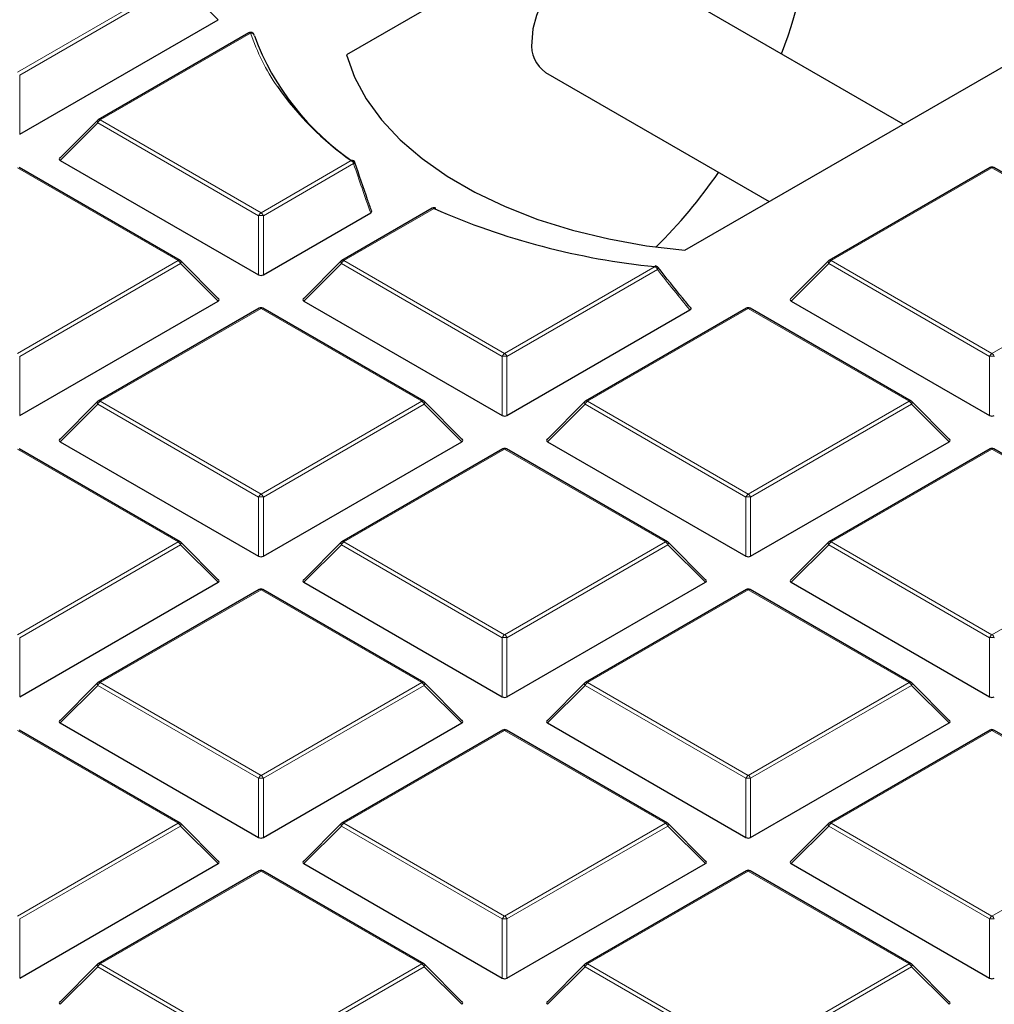
# Model space of a CAD drawing. Units: millimetres. Extents: x 0 to 420, y 0 to 297.
# Drawn here: x 296 to 311, y 189 to 204 of the extents above; entities that cross this region are included whole.
import ezdxf

# ---------------------------------------------------------------- set-up
doc = ezdxf.new("R2010")
doc.units = ezdxf.units.MM

msp = doc.modelspace()

# ---------------------------------------------------------------- linework, layer by layer
at = {"color": 7, "linetype": 'Continuous', "lineweight": 25}
for p, q in [((308.170928, 207.454497), (301.227277, 203.446013)), ((309.537566, 202.411954), (305.199062, 204.916519)), ((306.27804, 200.530269), (313.22169, 204.538754)), ((296.349829, 202.263138), (299.310301, 203.972182)), ((299.767873, 203.775504), (297.522227, 202.47912)), ((304.199143, 203.184422), (307.537404, 201.257285)), ((297.510389, 202.470037), (296.946896, 201.906513)), ((296.955921, 201.872847), (299.916393, 200.163803)), ((298.743994, 200.379785), (296.343405, 201.765616)), ((310.832464, 201.765616), (308.431875, 200.379785)), ((313.290191, 200.379785), (310.889602, 201.765616)), ((299.986378, 200.163803), (301.588434, 201.08865)), ((302.506042, 201.157545), (301.158777, 200.379785)), ((299.319325, 199.807178), (298.755832, 200.370702)), ((301.146939, 200.370702), (300.583446, 199.807178)), ((308.420037, 200.370702), (307.856544, 199.807178)), ((296.349829, 198.064468), (299.310301, 199.773512)), ((300.59247, 199.773512), (303.552942, 198.064468)), ((307.865568, 199.773512), (310.82604, 198.064468)), ((299.922816, 199.666281), (297.522227, 198.28045)), ((302.380543, 198.28045), (299.979955, 199.666281)), ((303.622927, 198.064468), (306.353819, 199.640978)), ((307.195915, 199.666281), (304.795326, 198.28045)), ((309.653642, 198.28045), (307.253053, 199.666281)), ((297.510389, 198.271367), (296.946896, 197.707843)), ((302.955874, 197.707843), (302.392381, 198.271367)), ((304.783488, 198.271367), (304.219995, 197.707843)), ((310.228973, 197.707843), (309.66548, 198.271367)), ((296.955921, 197.674177), (299.916393, 195.965133)), ((299.986378, 195.965133), (302.94685, 197.674177)), ((304.229019, 197.674177), (307.189491, 195.965133)), ((307.259476, 195.965133), (310.219949, 197.674177)), ((298.743994, 196.181115), (296.343405, 197.566945)), ((303.559365, 197.566945), (301.158777, 196.181115)), ((306.017093, 196.181115), (303.616504, 197.566945)), ((310.832464, 197.566945), (308.431875, 196.181115)), ((313.290191, 196.181115), (310.889602, 197.566945)), ((299.319325, 195.608508), (298.755832, 196.172032)), ((301.146939, 196.172032), (300.583446, 195.608508)), ((306.592424, 195.608508), (306.028931, 196.172032)), ((308.420037, 196.172032), (307.856544, 195.608508)), ((296.349829, 193.865797), (299.310301, 195.574842)), ((299.922816, 195.46761), (297.522227, 194.08178)), ((302.380543, 194.08178), (299.979955, 195.46761)), ((300.59247, 195.574842), (303.552942, 193.865797)), ((303.622927, 193.865797), (306.5834, 195.574842)), ((307.195915, 195.46761), (304.795326, 194.08178)), ((309.653642, 194.08178), (307.253053, 195.46761)), ((307.865568, 195.574842), (310.82604, 193.865797)), ((297.510389, 194.072696), (296.946896, 193.509173)), ((302.955874, 193.509173), (302.392381, 194.072696)), ((304.783488, 194.072696), (304.219995, 193.509173)), ((310.228973, 193.509173), (309.66548, 194.072696)), ((296.955921, 193.475507), (299.916393, 191.766462)), ((299.986378, 191.766462), (302.94685, 193.475507)), ((304.229019, 193.475507), (307.189491, 191.766462)), ((307.259476, 191.766462), (310.219949, 193.475507)), ((298.743994, 191.982445), (296.343405, 193.368275)), ((303.559365, 193.368275), (301.158777, 191.982445)), ((306.017093, 191.982445), (303.616504, 193.368275)), ((310.832464, 193.368275), (308.431875, 191.982445)), ((313.290191, 191.982445), (310.889602, 193.368275)), ((299.319325, 191.409838), (298.755832, 191.973361)), ((301.146939, 191.973361), (300.583446, 191.409838)), ((306.592424, 191.409838), (306.028931, 191.973361)), ((308.420037, 191.973361), (307.856544, 191.409838)), ((296.349829, 189.667127), (299.310301, 191.376171)), ((300.59247, 191.376171), (303.552942, 189.667127)), ((303.622927, 189.667127), (306.5834, 191.376171)), ((307.865568, 191.376171), (310.82604, 189.667127)), ((299.922816, 191.26894), (297.522227, 189.88311)), ((302.380543, 189.88311), (299.979955, 191.26894)), ((307.195915, 191.26894), (304.795326, 189.88311)), ((309.653642, 189.88311), (307.253053, 191.26894)), ((297.510389, 189.874026), (296.946896, 189.310503)), ((302.955874, 189.310503), (302.392381, 189.874026)), ((304.783488, 189.874026), (304.219995, 189.310503)), ((310.228973, 189.310503), (309.66548, 189.874026))]:
    msp.add_line(p, q, dxfattribs=at)
at = {"color": 8, "linetype": 'Continuous', "lineweight": 18}
for p, q in [((296.314836, 203.189796), (298.715425, 204.575627)), ((298.750418, 204.532096), (296.349829, 203.146266)), ((299.310301, 203.972182), (298.750418, 204.532096)), ((299.796443, 203.772675), (297.550797, 202.476291)), ((296.349829, 203.146266), (296.349829, 202.263138)), ((297.515804, 202.432761), (296.955921, 201.872847)), ((299.916393, 201.04693), (297.515804, 202.432761)), ((297.550797, 202.476291), (299.951385, 201.090461)), ((299.951385, 201.090461), (301.29865, 201.868221)), ((301.333643, 201.82469), (299.986378, 201.04693)), ((298.715425, 200.376956), (296.314836, 201.762787)), ((310.861033, 201.762787), (308.460444, 200.376956)), ((313.261622, 200.376956), (310.861033, 201.762787)), ((299.916393, 200.163803), (299.916393, 201.04693)), ((299.986378, 201.04693), (299.986378, 200.163803)), ((302.534611, 201.154716), (301.187346, 200.376956)), ((296.314836, 198.991126), (298.715425, 200.376956)), ((298.750418, 200.333426), (296.349829, 198.947595)), ((299.310301, 199.773512), (298.750418, 200.333426)), ((301.152353, 200.333426), (300.59247, 199.773512)), ((303.552942, 198.947595), (301.152353, 200.333426)), ((301.187346, 200.376956), (303.587935, 198.991126)), ((308.425451, 200.333426), (307.865568, 199.773512)), ((310.82604, 198.947595), (308.425451, 200.333426)), ((308.460444, 200.376956), (310.861033, 198.991126)), ((310.861033, 198.991126), (313.261622, 200.376956)), ((303.587935, 198.991126), (305.833581, 200.28751)), ((305.868573, 200.243979), (303.622927, 198.947595)), ((299.951385, 199.663452), (297.550797, 198.277621)), ((302.351974, 198.277621), (299.951385, 199.663452)), ((307.224484, 199.663452), (304.823895, 198.277621)), ((309.625073, 198.277621), (307.224484, 199.663452)), ((296.349829, 198.947595), (296.349829, 198.064468)), ((303.552942, 198.064468), (303.552942, 198.947595)), ((303.622927, 198.947595), (303.622927, 198.064468)), ((310.82604, 198.064468), (310.82604, 198.947595)), ((297.550797, 198.277621), (299.951385, 196.891791)), ((299.951385, 196.891791), (302.351974, 198.277621)), ((304.823895, 198.277621), (307.224484, 196.891791)), ((307.224484, 196.891791), (309.625073, 198.277621)), ((297.515804, 198.234091), (296.955921, 197.674177)), ((299.916393, 196.84826), (297.515804, 198.234091)), ((302.386967, 198.234091), (299.986378, 196.84826)), ((302.94685, 197.674177), (302.386967, 198.234091)), ((304.788902, 198.234091), (304.229019, 197.674177)), ((307.189491, 196.84826), (304.788902, 198.234091)), ((309.660065, 198.234091), (307.259476, 196.84826)), ((310.219949, 197.674177), (309.660065, 198.234091)), ((298.715425, 196.178286), (296.314836, 197.564116)), ((303.587935, 197.564116), (301.187346, 196.178286)), ((305.988523, 196.178286), (303.587935, 197.564116)), ((310.861033, 197.564116), (308.460444, 196.178286)), ((313.261622, 196.178286), (310.861033, 197.564116)), ((299.916393, 195.965133), (299.916393, 196.84826)), ((299.986378, 196.84826), (299.986378, 195.965133)), ((307.189491, 195.965133), (307.189491, 196.84826)), ((307.259476, 196.84826), (307.259476, 195.965133)), ((296.314836, 194.792456), (298.715425, 196.178286)), ((298.750418, 196.134755), (296.349829, 194.748925)), ((299.310301, 195.574842), (298.750418, 196.134755)), ((301.152353, 196.134755), (300.59247, 195.574842)), ((303.552942, 194.748925), (301.152353, 196.134755)), ((301.187346, 196.178286), (303.587935, 194.792456)), ((303.587935, 194.792456), (305.988523, 196.178286)), ((306.023516, 196.134755), (303.622927, 194.748925)), ((306.5834, 195.574842), (306.023516, 196.134755)), ((308.425451, 196.134755), (307.865568, 195.574842)), ((310.82604, 194.748925), (308.425451, 196.134755)), ((308.460444, 196.178286), (310.861033, 194.792456)), ((310.861033, 194.792456), (313.261622, 196.178286)), ((299.951385, 195.464781), (297.550797, 194.078951)), ((302.351974, 194.078951), (299.951385, 195.464781)), ((307.224484, 195.464781), (304.823895, 194.078951)), ((309.625073, 194.078951), (307.224484, 195.464781)), ((296.349829, 194.748925), (296.349829, 193.865797)), ((303.552942, 193.865797), (303.552942, 194.748925)), ((303.622927, 194.748925), (303.622927, 193.865797)), ((310.82604, 193.865797), (310.82604, 194.748925)), ((297.515804, 194.03542), (296.955921, 193.475507)), ((299.916393, 192.64959), (297.515804, 194.03542)), ((297.550797, 194.078951), (299.951385, 192.69312)), ((299.951385, 192.69312), (302.351974, 194.078951)), ((302.386967, 194.03542), (299.986378, 192.64959)), ((302.94685, 193.475507), (302.386967, 194.03542)), ((304.788902, 194.03542), (304.229019, 193.475507)), ((307.189491, 192.64959), (304.788902, 194.03542)), ((304.823895, 194.078951), (307.224484, 192.69312)), ((307.224484, 192.69312), (309.625073, 194.078951)), ((309.660065, 194.03542), (307.259476, 192.64959)), ((310.219949, 193.475507), (309.660065, 194.03542)), ((298.715425, 191.979616), (296.314836, 193.365446)), ((303.587935, 193.365446), (301.187346, 191.979616)), ((305.988523, 191.979616), (303.587935, 193.365446)), ((310.861033, 193.365446), (308.460444, 191.979616)), ((313.261622, 191.979616), (310.861033, 193.365446)), ((299.916393, 191.766462), (299.916393, 192.64959)), ((299.986378, 192.64959), (299.986378, 191.766462)), ((307.189491, 191.766462), (307.189491, 192.64959)), ((307.259476, 192.64959), (307.259476, 191.766462)), ((296.314836, 190.593785), (298.715425, 191.979616)), ((298.750418, 191.936085), (296.349829, 190.550255)), ((299.310301, 191.376171), (298.750418, 191.936085)), ((301.152353, 191.936085), (300.59247, 191.376171)), ((303.552942, 190.550255), (301.152353, 191.936085)), ((301.187346, 191.979616), (303.587935, 190.593785)), ((303.587935, 190.593785), (305.988523, 191.979616)), ((306.023516, 191.936085), (303.622927, 190.550255)), ((306.5834, 191.376171), (306.023516, 191.936085)), ((308.425451, 191.936085), (307.865568, 191.376171)), ((310.82604, 190.550255), (308.425451, 191.936085)), ((308.460444, 191.979616), (310.861033, 190.593785)), ((310.861033, 190.593785), (313.261622, 191.979616)), ((299.951385, 191.266111), (297.550797, 189.880281)), ((302.351974, 189.880281), (299.951385, 191.266111)), ((307.224484, 191.266111), (304.823895, 189.880281)), ((309.625073, 189.880281), (307.224484, 191.266111)), ((296.349829, 190.550255), (296.349829, 189.667127)), ((303.552942, 189.667127), (303.552942, 190.550255)), ((303.622927, 190.550255), (303.622927, 189.667127)), ((310.82604, 189.667127), (310.82604, 190.550255)), ((297.550797, 189.880281), (299.951385, 188.49445)), ((299.951385, 188.49445), (302.351974, 189.880281)), ((304.823895, 189.880281), (307.224484, 188.49445)), ((307.224484, 188.49445), (309.625073, 189.880281)), ((297.515804, 189.83675), (296.955921, 189.276836)), ((299.916393, 188.45092), (297.515804, 189.83675)), ((302.386967, 189.83675), (299.986378, 188.45092)), ((302.94685, 189.276836), (302.386967, 189.83675)), ((304.788902, 189.83675), (304.229019, 189.276836)), ((307.189491, 188.45092), (304.788902, 189.83675)), ((309.660065, 189.83675), (307.259476, 188.45092)), ((310.219949, 189.276836), (309.660065, 189.83675))]:
    msp.add_line(p, q, dxfattribs=at)
at = {"color": 7, "linetype": 'Continuous', "lineweight": 25, "flags": 128}
for points in [[(305.199062, 204.916519), (305.139976, 204.943379), (305.005905, 204.963261), (304.856448, 204.937373), (304.699102, 204.867011), (304.541756, 204.755705), (304.3923, 204.609035), (304.258229, 204.434357), (304.146264, 204.240429), (304.062021, 204.036975), (304.009724, 203.834198), (303.991996, 203.642266)], [(299.852609, 203.732087), (299.85153, 203.741073), (299.850798, 203.743646)], [(301.227277, 203.446013), (301.346749, 203.114131), (301.521198, 202.790463), (301.74899, 202.478038), (302.027997, 202.179776), (302.355607, 201.898468), (302.728758, 201.636746), (303.143958, 201.397056), (303.597324, 201.181641), (304.084616, 200.992515), (304.601276, 200.831448), (305.142472, 200.699946), (305.703141, 200.599239), (306.27804, 200.530269)], [(305.839722, 200.297662), (305.839424, 200.29766), (305.837605, 200.296366), (305.835632, 200.292939), (305.833581, 200.28751)]]:
    msp.add_lwpolyline(points, dxfattribs=at)
at = {"color": 8, "linetype": 'Continuous', "lineweight": 18, "flags": 128}
for points in [[(297.515804, 202.432761), (297.511832, 202.43996), (297.508915, 202.446879), (297.507133, 202.453332), (297.506534, 202.459142), (297.507133, 202.464153), (297.508915, 202.468229), (297.510389, 202.470037)], [(301.352848, 201.839669), (301.352879, 201.839566), (301.352448, 201.837472), (301.350205, 201.834841), (301.346224, 201.831762), (301.340641, 201.82834), (301.333643, 201.82469)], [(298.755832, 200.370702), (298.757306, 200.368894), (298.759088, 200.364818), (298.759688, 200.359807), (298.759088, 200.353997), (298.757306, 200.347544), (298.75439, 200.340625), (298.750418, 200.333426)], [(301.152353, 200.333426), (301.148381, 200.340625), (301.145465, 200.347544), (301.143683, 200.353997), (301.143083, 200.359807), (301.143683, 200.364818), (301.145465, 200.368894), (301.146939, 200.370702)], [(308.425451, 200.333426), (308.421479, 200.340625), (308.418563, 200.347544), (308.416781, 200.353997), (308.416181, 200.359807), (308.416781, 200.364818), (308.418563, 200.368894), (308.420037, 200.370702)], [(305.878806, 200.275778), (305.88074, 200.270473), (305.879697, 200.262926), (305.875548, 200.253892), (305.868573, 200.243979)], [(297.515804, 198.234091), (297.511832, 198.24129), (297.508915, 198.248209), (297.507133, 198.254661), (297.506534, 198.260472), (297.507133, 198.265483), (297.508915, 198.269559), (297.510389, 198.271367)], [(302.392381, 198.271367), (302.393855, 198.269559), (302.395637, 198.265483), (302.396237, 198.260472), (302.395637, 198.254661), (302.393855, 198.248209), (302.390939, 198.24129), (302.386967, 198.234091)], [(304.788902, 198.234091), (304.78493, 198.24129), (304.782014, 198.248209), (304.780232, 198.254661), (304.779632, 198.260472), (304.780232, 198.265483), (304.782014, 198.269559), (304.783488, 198.271367)], [(309.66548, 198.271367), (309.666954, 198.269559), (309.668736, 198.265483), (309.669335, 198.260472), (309.668736, 198.254661), (309.666954, 198.248209), (309.664037, 198.24129), (309.660065, 198.234091)], [(298.755832, 196.172032), (298.757306, 196.170224), (298.759088, 196.166148), (298.759688, 196.161137), (298.759088, 196.155326), (298.757306, 196.148874), (298.75439, 196.141955), (298.750418, 196.134755)], [(301.152353, 196.134755), (301.148381, 196.141955), (301.145465, 196.148874), (301.143683, 196.155326), (301.143083, 196.161137), (301.143683, 196.166148), (301.145465, 196.170224), (301.146939, 196.172032)], [(306.028931, 196.172032), (306.030405, 196.170224), (306.032187, 196.166148), (306.032786, 196.161137), (306.032187, 196.155326), (306.030405, 196.148874), (306.027488, 196.141955), (306.023516, 196.134755)], [(308.425451, 196.134755), (308.421479, 196.141955), (308.418563, 196.148874), (308.416781, 196.155326), (308.416181, 196.161137), (308.416781, 196.166148), (308.418563, 196.170224), (308.420037, 196.172032)], [(297.515804, 194.03542), (297.511832, 194.042619), (297.508915, 194.049539), (297.507133, 194.055991), (297.506534, 194.061801), (297.507133, 194.066812), (297.508915, 194.070888), (297.510389, 194.072696)], [(302.392381, 194.072696), (302.393855, 194.070888), (302.395637, 194.066812), (302.396237, 194.061801), (302.395637, 194.055991), (302.393855, 194.049539), (302.390939, 194.042619), (302.386967, 194.03542)], [(304.788902, 194.03542), (304.78493, 194.042619), (304.782014, 194.049539), (304.780232, 194.055991), (304.779632, 194.061801), (304.780232, 194.066812), (304.782014, 194.070888), (304.783488, 194.072696)], [(309.66548, 194.072696), (309.666954, 194.070888), (309.668736, 194.066812), (309.669335, 194.061801), (309.668736, 194.055991), (309.666954, 194.049539), (309.664037, 194.042619), (309.660065, 194.03542)], [(298.755832, 191.973361), (298.757306, 191.971553), (298.759088, 191.967477), (298.759688, 191.962466), (298.759088, 191.956656), (298.757306, 191.950204), (298.75439, 191.943284), (298.750418, 191.936085)], [(301.152353, 191.936085), (301.148381, 191.943284), (301.145465, 191.950204), (301.143683, 191.956656), (301.143083, 191.962466), (301.143683, 191.967477), (301.145465, 191.971553), (301.146939, 191.973361)], [(306.028931, 191.973361), (306.030405, 191.971553), (306.032187, 191.967477), (306.032786, 191.962466), (306.032187, 191.956656), (306.030405, 191.950204), (306.027488, 191.943284), (306.023516, 191.936085)], [(308.425451, 191.936085), (308.421479, 191.943284), (308.418563, 191.950204), (308.416781, 191.956656), (308.416181, 191.962466), (308.416781, 191.967477), (308.418563, 191.971553), (308.420037, 191.973361)], [(297.515804, 189.83675), (297.511832, 189.843949), (297.508915, 189.850869), (297.507133, 189.857321), (297.506534, 189.863131), (297.507133, 189.868142), (297.508915, 189.872218), (297.510389, 189.874026)], [(302.392381, 189.874026), (302.393855, 189.872218), (302.395637, 189.868142), (302.396237, 189.863131), (302.395637, 189.857321), (302.393855, 189.850869), (302.390939, 189.843949), (302.386967, 189.83675)], [(304.788902, 189.83675), (304.78493, 189.843949), (304.782014, 189.850869), (304.780232, 189.857321), (304.779632, 189.863131), (304.780232, 189.868142), (304.782014, 189.872218), (304.783488, 189.874026)], [(309.66548, 189.874026), (309.666954, 189.872218), (309.668736, 189.868142), (309.669335, 189.863131), (309.668736, 189.857321), (309.666954, 189.850869), (309.664037, 189.843949), (309.660065, 189.83675)]]:
    msp.add_lwpolyline(points, dxfattribs=at)
at = {"color": 7, "linetype": 'Continuous', "lineweight": 25}
for centre, radius, start, end in [((301.712997, 205.843234), 6.459415, 338.3730995, 358.7716869), ((299.796443, 203.726016), 0.057143, 17.9711055, 119.9973117), ((303.52883, 205.098832), 3.922064, 200.3941218, 236.1376708), ((304.480504, 203.587504), 0.491568, 173.6037743, 235.0840453), ((303.946234, 205.614311), 4.587253, 215.1575108, 234.7488933), ((297.550797, 202.429632), 0.057143, 119.9973117, 135.0015519), ((301.315071, 201.839504), 0.03308, 58.5606147, 119.7608762), ((301.29865, 201.821561), 0.057143, 18.4746467, 53.8920525), ((310.861033, 201.716127), 0.057143, 60.0026883, 119.9973117), ((300.437476, 206.061573), 7.701669, 314.6118964, 325.4518909), ((302.534611, 201.108056), 0.057143, 65.4451966, 119.9973117), ((302.550986, 201.137263), 0.023932, 72.0608018, 133.1743767), ((306.893001, 211.026156), 10.790778, 246.1778152, 264.3657193), ((298.715425, 200.330297), 0.057143, 44.9984481, 60.0026883), ((301.187346, 200.330297), 0.057143, 119.9973117, 135.0015519), ((305.833581, 200.24085), 0.057143, 37.666532, 83.830436), ((308.460444, 200.330297), 0.057143, 119.9973117, 135.0015519), ((299.951385, 199.616792), 0.057143, 60.0026883, 119.9973117), ((307.224484, 199.616792), 0.057143, 60.0026883, 119.9973117), ((297.550797, 198.230962), 0.057143, 119.9973117, 135.0015519), ((302.351974, 198.230962), 0.057143, 44.9984481, 60.0026883), ((304.823895, 198.230962), 0.057143, 119.9973117, 135.0015519), ((309.625073, 198.230962), 0.057143, 44.9984481, 60.0026883), ((303.587935, 197.517457), 0.057143, 60.0026883, 119.9973117), ((310.861033, 197.517457), 0.057143, 60.0026883, 119.9973117), ((298.715425, 196.131627), 0.057143, 44.9984481, 60.0026883), ((301.187346, 196.131627), 0.057143, 119.9973117, 135.0015519), ((305.988523, 196.131627), 0.057143, 44.9984481, 60.0026883), ((308.460444, 196.131627), 0.057143, 119.9973117, 135.0015519), ((299.951385, 195.418122), 0.057143, 60.0026883, 119.9973117), ((307.224484, 195.418122), 0.057143, 60.0026883, 119.9973117), ((297.550797, 194.032291), 0.057143, 119.9973117, 135.0015519), ((302.351974, 194.032291), 0.057143, 44.9984481, 60.0026883), ((304.823895, 194.032291), 0.057143, 119.9973117, 135.0015519), ((309.625073, 194.032291), 0.057143, 44.9984481, 60.0026883), ((303.587935, 193.318787), 0.057143, 60.0026883, 119.9973117), ((310.861033, 193.318787), 0.057143, 60.0026883, 119.9973117), ((298.715425, 191.932956), 0.057143, 44.9984481, 60.0026883), ((301.187346, 191.932956), 0.057143, 119.9973117, 135.0015519), ((305.988523, 191.932956), 0.057143, 44.9984481, 60.0026883), ((308.460444, 191.932956), 0.057143, 119.9973117, 135.0015519), ((299.951385, 191.219452), 0.057143, 60.0026883, 119.9973117), ((307.224484, 191.219452), 0.057143, 60.0026883, 119.9973117), ((297.550797, 189.833621), 0.057143, 119.9973117, 135.0015519), ((302.351974, 189.833621), 0.057143, 44.9984481, 60.0026883), ((304.823895, 189.833621), 0.057143, 119.9973117, 135.0015519), ((309.625073, 189.833621), 0.057143, 44.9984481, 60.0026883)]:
    msp.add_arc(centre, radius, start, end, dxfattribs=at)
at = {"color": 8, "linetype": 'Continuous', "lineweight": 18}
for centre, radius, start, end in [((299.779689, 203.74916), 0.028873, 54.5327836, 114.1567579), ((299.805309, 203.723875), 0.049599, 23.4921292, 100.2981739), ((302.801508, 204.773587), 3.167371, 198.4216124, 214.647571), ((297.598096, 202.402439), 0.087701, 122.6379706, 159.7728862), ((297.534043, 202.452776), 0.028873, 54.5327836, 114.1567579), ((301.251351, 201.794368), 0.087701, 20.2271138, 57.3620294), ((310.84428, 201.739271), 0.028873, 54.5327836, 114.156758), ((310.877786, 201.739271), 0.028873, 65.843242, 125.4672164), ((299.998685, 201.016608), 0.087701, 122.6379706, 159.7728862), ((299.951385, 200.323424), 0.724352, 87.2310207, 92.7689793), ((299.904086, 201.016608), 0.087701, 20.2271138, 57.3620294), ((302.517858, 201.1312), 0.028873, 54.5327836, 114.156758), ((298.732178, 200.353441), 0.028873, 65.8432421, 125.4672164), ((298.668125, 200.303104), 0.087701, 20.2271138, 57.3620294), ((301.234645, 200.303104), 0.087701, 122.6379706, 159.7728862), ((301.170593, 200.353441), 0.028873, 54.5327836, 114.1567579), ((308.507744, 200.303104), 0.087701, 122.6379706, 159.7728862), ((308.443691, 200.353441), 0.028873, 54.5327836, 114.1567579), ((305.786281, 200.213657), 0.087701, 20.2271138, 57.3620294), ((299.934632, 199.639936), 0.028873, 54.5327836, 114.156758), ((299.968139, 199.639936), 0.028873, 65.843242, 125.4672164), ((307.207731, 199.639936), 0.028873, 54.5327836, 114.156758), ((307.241237, 199.639936), 0.028873, 65.843242, 125.4672164), ((303.635234, 198.917273), 0.087701, 122.6379706, 159.7728862), ((303.540635, 198.917273), 0.087701, 20.2271138, 57.3620294), ((310.908333, 198.917273), 0.087701, 122.6379706, 159.7728862), ((310.813733, 198.917273), 0.087701, 20.2271138, 57.3620294), ((303.587935, 198.224089), 0.724352, 87.2310207, 92.7689793), ((310.861033, 198.224089), 0.724352, 87.2310207, 92.7689793), ((297.598096, 198.203769), 0.087701, 122.6379706, 159.7728862), ((297.534043, 198.254106), 0.028873, 54.5327836, 114.1567579), ((302.368728, 198.254106), 0.028873, 65.8432421, 125.4672164), ((302.304675, 198.203769), 0.087701, 20.2271138, 57.3620294), ((304.871195, 198.203769), 0.087701, 122.6379706, 159.7728862), ((304.807142, 198.254106), 0.028873, 54.5327836, 114.1567579), ((309.641826, 198.254106), 0.028873, 65.8432421, 125.4672164), ((309.577773, 198.203769), 0.087701, 20.2271138, 57.3620294), ((303.571181, 197.540601), 0.028873, 54.5327836, 114.156758), ((303.604688, 197.540601), 0.028873, 65.843242, 125.4672164), ((310.84428, 197.540601), 0.028873, 54.5327836, 114.1567579), ((310.877786, 197.540601), 0.028873, 65.843242, 125.4672164), ((299.998685, 196.817938), 0.087701, 122.6379706, 159.7728862), ((299.951385, 196.124754), 0.724352, 87.2310207, 92.7689793), ((299.904086, 196.817938), 0.087701, 20.2271138, 57.3620294), ((307.271783, 196.817938), 0.087701, 122.6379706, 159.7728862), ((307.224484, 196.124754), 0.724352, 87.2310207, 92.7689793), ((307.177184, 196.817938), 0.087701, 20.2271138, 57.3620294), ((298.732178, 196.15477), 0.028873, 65.843242, 125.4672164), ((301.170593, 196.15477), 0.028873, 54.5327836, 114.1567579), ((306.005277, 196.15477), 0.028873, 65.843242, 125.4672164), ((308.443691, 196.15477), 0.028873, 54.5327836, 114.1567579), ((298.668125, 196.104433), 0.087701, 20.2271138, 57.3620294), ((301.234645, 196.104433), 0.087701, 122.6379706, 159.7728862), ((305.941224, 196.104433), 0.087701, 20.2271138, 57.3620294), ((308.507744, 196.104433), 0.087701, 122.6379706, 159.7728862), ((299.934632, 195.441266), 0.028873, 54.5327836, 114.156758), ((299.968139, 195.441266), 0.028873, 65.8432421, 125.4672164), ((307.207731, 195.441266), 0.028873, 54.5327836, 114.156758), ((307.241237, 195.441266), 0.028873, 65.843242, 125.4672164), ((303.635234, 194.718603), 0.087701, 122.6379706, 159.7728862), ((303.587935, 194.025419), 0.724352, 87.2310207, 92.7689793), ((303.540635, 194.718603), 0.087701, 20.2271138, 57.3620294), ((310.908333, 194.718603), 0.087701, 122.6379706, 159.7728862), ((310.861033, 194.025419), 0.724352, 87.2310207, 92.7689793), ((310.813733, 194.718603), 0.087701, 20.2271138, 57.3620294), ((297.598096, 194.005098), 0.087701, 122.6379706, 159.7728862), ((297.534043, 194.055435), 0.028873, 54.5327836, 114.1567579), ((302.368728, 194.055435), 0.028873, 65.843242, 125.4672164), ((302.304675, 194.005098), 0.087701, 20.2271138, 57.3620294), ((304.871195, 194.005098), 0.087701, 122.6379706, 159.7728862), ((304.807142, 194.055435), 0.028873, 54.5327836, 114.1567579), ((309.641826, 194.055435), 0.028873, 65.843242, 125.4672164), ((309.577773, 194.005098), 0.087701, 20.2271138, 57.3620294), ((303.571181, 193.341931), 0.028873, 54.5327836, 114.156758), ((303.604688, 193.341931), 0.028873, 65.843242, 125.4672164), ((310.84428, 193.341931), 0.028873, 54.5327836, 114.1567579), ((310.877786, 193.341931), 0.028873, 65.843242, 125.4672164), ((299.998685, 192.619268), 0.087701, 122.6379706, 159.7728862), ((299.904086, 192.619268), 0.087701, 20.2271138, 57.3620294), ((307.271783, 192.619268), 0.087701, 122.6379706, 159.7728862), ((307.177184, 192.619268), 0.087701, 20.2271138, 57.3620294), ((299.951385, 191.926084), 0.724352, 87.2310207, 92.7689793), ((307.224484, 191.926084), 0.724352, 87.2310207, 92.7689793), ((298.732178, 191.9561), 0.028873, 65.843242, 125.4672164), ((298.668125, 191.905763), 0.087701, 20.2271138, 57.3620294), ((301.234645, 191.905763), 0.087701, 122.6379706, 159.7728862), ((301.170593, 191.9561), 0.028873, 54.5327836, 114.156758), ((306.005277, 191.9561), 0.028873, 65.843242, 125.4672164), ((305.941224, 191.905763), 0.087701, 20.2271138, 57.3620294), ((308.507744, 191.905763), 0.087701, 122.6379706, 159.7728862), ((308.443691, 191.9561), 0.028873, 54.5327836, 114.1567579), ((299.934632, 191.242595), 0.028873, 54.5327836, 114.1567579), ((299.968139, 191.242595), 0.028873, 65.8432421, 125.4672164), ((307.207731, 191.242595), 0.028873, 54.5327836, 114.156758), ((307.241237, 191.242595), 0.028873, 65.8432421, 125.4672164), ((303.635234, 190.519933), 0.087701, 122.6379706, 159.7728862), ((303.587935, 189.826749), 0.724352, 87.2310207, 92.7689793), ((303.540635, 190.519933), 0.087701, 20.2271138, 57.3620294), ((310.908333, 190.519933), 0.087701, 122.6379706, 159.7728862), ((310.861033, 189.826749), 0.724352, 87.2310207, 92.7689793), ((310.813733, 190.519933), 0.087701, 20.2271138, 57.3620294), ((297.598096, 189.806428), 0.087701, 122.6379706, 159.7728862), ((297.534043, 189.856765), 0.028873, 54.5327836, 114.156758), ((302.368728, 189.856765), 0.028873, 65.843242, 125.4672164), ((302.304675, 189.806428), 0.087701, 20.2271138, 57.3620294), ((304.871195, 189.806428), 0.087701, 122.6379706, 159.7728862), ((304.807142, 189.856765), 0.028873, 54.5327836, 114.156758), ((309.641826, 189.856765), 0.028873, 65.843242, 125.4672164), ((309.577773, 189.806428), 0.087701, 20.2271138, 57.3620294)]:
    msp.add_arc(centre, radius, start, end, dxfattribs=at)
at = {"color": 7, "linetype": 'Continuous', "lineweight": 25}
for centre, major_axis, ratio, start_param, end_param in [((297.014242, 201.893048), (0.073771, 0), 0.447165139, 2.482534618, 3.800650689), ((299.951385, 200.197471), (0.057143, 0), 0.745275232, 4.053330945, 5.371447016), ((299.25198, 199.793713), (0.073771, 0), 0.447165139, 5.624127271, 6.942243343), ((300.650791, 199.793713), (0.073771, 0), 0.447165139, 2.482534618, 3.800650689), ((307.923889, 199.793713), (0.073771, 0), 0.447165139, 2.482534618, 3.800650689), ((303.587935, 198.098136), (0.057143, 0), 0.745275232, 4.053330945, 5.371447016), ((310.861033, 198.098136), (0.057143, 0), 0.745275232, 4.053330945, 5.371447016), ((297.014242, 197.694378), (0.073771, 0), 0.447165139, 2.482534618, 3.800650689), ((302.888529, 197.694378), (0.073771, 0), 0.447165139, 5.624127271, 6.942243343), ((304.28734, 197.694378), (0.073771, 0), 0.447165139, 2.482534618, 3.800650689), ((310.161627, 197.694378), (0.073771, 0), 0.447165139, 5.624127271, 6.942243343), ((299.951385, 195.998801), (0.057143, 0), 0.745275232, 4.053330945, 5.371447016), ((307.224484, 195.998801), (0.057143, 0), 0.745275232, 4.053330945, 5.371447016), ((299.25198, 195.595043), (0.073771, 0), 0.447165139, 5.624127271, 6.942243343), ((300.650791, 195.595043), (0.073771, 0), 0.447165139, 2.482534618, 3.800650689), ((306.525078, 195.595043), (0.073771, 0), 0.447165139, 5.624127271, 6.942243343), ((307.923889, 195.595043), (0.073771, 0), 0.447165139, 2.482534618, 3.800650689), ((303.587935, 193.899466), (0.057143, 0), 0.745275232, 4.053330945, 5.371447016), ((310.861033, 193.899466), (0.057143, 0), 0.745275232, 4.053330945, 5.371447016), ((297.014242, 193.495707), (0.073771, 0), 0.447165139, 2.482534618, 3.800650689), ((302.888529, 193.495707), (0.073771, 0), 0.447165139, 5.624127271, 6.942243343), ((304.28734, 193.495707), (0.073771, 0), 0.447165139, 2.482534618, 3.800650689), ((310.161627, 193.495707), (0.073771, 0), 0.447165139, 5.624127271, 6.942243343), ((299.951385, 191.80013), (0.057143, 0), 0.745275232, 4.053330945, 5.371447016), ((307.224484, 191.80013), (0.057143, 0), 0.745275232, 4.053330945, 5.371447016), ((299.25198, 191.396372), (0.073771, 0), 0.447165139, 5.624127271, 6.942243343), ((300.650791, 191.396372), (0.073771, 0), 0.447165139, 2.482534618, 3.800650689), ((306.525078, 191.396372), (0.073771, 0), 0.447165139, 5.624127271, 6.942243343), ((307.923889, 191.396372), (0.073771, 0), 0.447165139, 2.482534618, 3.800650689), ((303.587935, 189.700795), (0.057143, 0), 0.745275232, 4.053330945, 5.371447016), ((310.861033, 189.700795), (0.057143, 0), 0.745275232, 4.053330945, 5.371447016), ((297.014242, 189.297037), (0.073771, 0), 0.447165139, 2.482534618, 3.800650689), ((302.888529, 189.297037), (0.073771, 0), 0.447165139, 5.624127271, 6.942243343), ((304.28734, 189.297037), (0.073771, 0), 0.447165139, 2.482534618, 3.800650689), ((310.161627, 189.297037), (0.073771, 0), 0.447165139, 5.624127271, 6.942243343)]:
    msp.add_ellipse(centre, major_axis=major_axis, ratio=ratio, start_param=start_param, end_param=end_param, dxfattribs=at)
at = {"color": 8, "linetype": 'Continuous', "lineweight": 18}
for centre, start_param, end_param in [((307.259476, 203.296069), 1.531608015, 1.584212259), ((307.259476, 210.569561), 2.247805106, 2.312781856)]:
    msp.add_ellipse(centre, major_axis=(-4.918436, 13.968769), ratio=0.410740746, start_param=start_param, end_param=end_param, dxfattribs=at)
at = {"color": 7, "linetype": 'Continuous', "lineweight": 25}
for points, knots in [([(382.223555, 192.326874), (382.223863, 192.343207), (382.231335, 192.739535), (382.204241, 193.516009), (382.138751, 194.654961), (382.023055, 195.792025), (381.863812, 196.926594), (381.659306, 198.05816), (381.410052, 199.186193), (381.115955, 200.310156), (380.777077, 201.429496), (380.39344, 202.543639), (379.965084, 203.651987), (379.492066, 204.753914), (378.974468, 205.848764), (378.412409, 206.935852), (377.806045, 208.014462), (377.155588, 209.083854), (376.461302, 210.143263), (375.723514, 211.191905), (374.942617, 212.228989), (374.119065, 213.253715), (373.253383, 214.265288), (372.346155, 215.26292), (371.398024, 216.245843), (370.409689, 217.213308), (369.381895, 218.164595), (368.315431, 219.099014), (367.211119, 220.015908), (366.069811, 220.914657), (364.892384, 221.794674), (363.679731, 222.655411), (362.432763, 223.49635), (361.152397, 224.317009), (359.839564, 225.116932), (358.495214, 225.895686), (357.120298, 226.652867), (355.71577, 227.388097), (354.282566, 228.101029), (352.821628, 228.791336), (351.3339, 229.458708), (349.820328, 230.102851), (348.281861, 230.723484), (346.719454, 231.320342), (345.134064, 231.893172), (343.526654, 232.441731), (341.898192, 232.96579), (340.24965, 233.46513), (338.582006, 233.939543), (336.896247, 234.388829), (335.19336, 234.812803), (333.474344, 235.211285), (331.740201, 235.58411), (329.991938, 235.931121), (328.230571, 236.252171), (326.457118, 236.547125), (324.672605, 236.815858), (322.878062, 237.058256), (321.074523, 237.274215), (319.263028, 237.463642), (317.44462, 237.626458), (315.620344, 237.762592), (313.79125, 237.871986), (311.958389, 237.954592), (310.122815, 238.010376), (308.285582, 238.039313), (306.447746, 238.041392), (304.61037, 238.016607), (302.774508, 237.964989), (300.941241, 237.886496), (299.111551, 237.781397), (297.286749, 237.648874), (295.541527, 237.498627), (294.408656, 237.379421), (293.879283, 237.323718)], [0, 0, 0, 0, 0.000573678, 0.013920982, 0.027267055, 0.040618271, 0.053982044, 0.067365549, 0.080775609, 0.094218579, 0.107700239, 0.121225701, 0.134799325, 0.148424649, 0.162104341, 0.175840169, 0.189632995, 0.203482793, 0.217388694, 0.231349047, 0.245361508, 0.259423142, 0.273530531, 0.287679901, 0.301867235, 0.316088389, 0.330339199, 0.344615569, 0.35891355, 0.373229401, 0.387559634, 0.401901045, 0.416250731, 0.430606095, 0.444964846, 0.459324902, 0.473684114, 0.488041107, 0.502394737, 0.51674407, 0.531088358, 0.545427024, 0.559759635, 0.574085888, 0.588405593, 0.602718656, 0.617025066, 0.631324885, 0.645618232, 0.659905282, 0.674186248, 0.688461382, 0.702730967, 0.716995309, 0.731254734, 0.745509587, 0.759760225, 0.774007016, 0.788250339, 0.802490577, 0.816728121, 0.830963367, 0.845196712, 0.859428558, 0.873659307, 0.887889365, 0.902119137, 0.916349031, 0.93057933, 0.944810429, 0.959042738, 0.973276665, 0.987512615, 1, 1, 1, 1]), ([(301.602252, 201.118854), (301.582537, 201.174109), (301.497208, 201.413253), (301.4156, 201.654309), (301.352848, 201.839669)], [0, 0, 0, 0, 0.231051919, 1, 1, 1, 1]), ([(301.601249, 201.118512), (301.602418, 201.115319), (301.605129, 201.107909), (301.600102, 201.096964), (301.591925, 201.091138), (301.588434, 201.08865)], [0, 0, 0, 0, 0.302625751, 0.7022189971, 1, 1, 1, 1]), ([(306.369426, 199.666459), (306.328293, 199.715645), (306.161742, 199.914804), (306.000348, 200.120712), (305.878814, 200.275768)], [0, 0, 0, 0, 0.246966697, 1, 1, 1, 1]), ([(306.363956, 199.672715), (306.366066, 199.66927), (306.370066, 199.662741), (306.36738, 199.652719), (306.361148, 199.645601), (306.355731, 199.642184), (306.353819, 199.640978)], [0, 0, 0, 0, 0.31456104, 0.596267528, 0.857467047, 1, 1, 1, 1])]:
    msp.add_open_spline(points, degree=3, knots=knots, dxfattribs=at)

doc.saveas('drawing.dxf')
